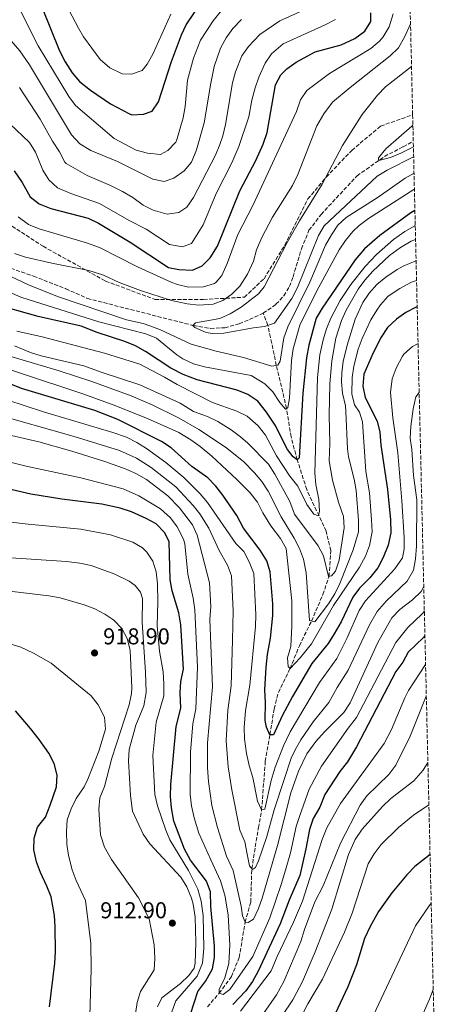
# Model space of a CAD drawing. Units: metres. Extents: x 658457 to 661919, y 4737193 to 4739586.
# Drawn here: x 661715 to 661905, y 4738264 to 4738693 of the extents above; entities that cross this region are included whole.
import ezdxf

# ---------------------------------------------------------------- set-up
doc = ezdxf.new("R2010")
doc.units = ezdxf.units.M
doc.header["$MEASUREMENT"] = 0
doc.linetypes.add('DGN Style 3', pattern=[2.435891, 1.739922, -0.695969])
for name, color, linetype, lineweight in [('Barranco lineal', 142, 'DGN Style 3', 13), ('Cota de punto acotado terreno', 7, 'Continuous', 0), ('Curva de nivel directora', 30, 'Continuous', 30), ('Curva de nivel intermedia', 30, 'Continuous', 0), ('Punto acotado terreno (símbolo)', 7, 'Continuous', 0), ('Senda', 7, 'DGN Style 3', 0), ('Zona arbolada', 92, 'DGN Style 3', 0)]:
    doc.layers.add(name, color=color, linetype=linetype, lineweight=lineweight)
doc.styles.add('Style-Arial', font='arial.ttf')

# ---------------------------------------------------------------- blocks, each defined once
blk = doc.blocks.new('5PATER')
at = {"layer": 'Punto acotado terreno (símbolo)', "linetype": 'Continuous', "lineweight": 0}
h = blk.add_hatch(color=51, dxfattribs=at)
edge = h.paths.add_edge_path()
edge.add_ellipse((0, 0), major_axis=(-0.11, -0.111), ratio=0.999422, start_angle=0, end_angle=360)

msp = doc.modelspace()

# ---------------------------------------------------------------- linework, layer by layer
at = {"layer": 'Barranco lineal', "color": 142, "linetype": 'DGN Style 3', "lineweight": 13}
for points in [[(661821.5, 4738565.46, 833.77), (661827.03, 4738569.36, 833.77), (661830.5, 4738573.06, 833.77), (661832.9, 4738577.12, 833.56), (661834.47, 4738581.36, 832.95), (661838.16, 4738593.59, 831.94), (661841.44, 4738601.63, 831.41), (661846.7, 4738608.53, 831.09), (661862.42, 4738625.37, 830.48), (661874.39, 4738633.84, 829.87), (661882.62, 4738638.08, 829.46), (661886.99, 4738640.53, 829.46)], [(661704.31, 4738587.47, 839.24), (661721.12, 4738581.61, 838.23), (661735.21, 4738576.15, 837.82), (661744.66, 4738571.91, 837.62), (661790.97, 4738560.07, 834.98), (661798.41, 4738558.86, 834.58), (661804.64, 4738559.15, 834.17), (661811.01, 4738560.8, 834.17), (661821.5, 4738565.46, 833.77)], [(661797.07, 4738262.91, 895.97), (661802.22, 4738268.83, 895), (661807.57, 4738276.1, 893.77), (661810.96, 4738284.42, 892.43), (661813.56, 4738299.82, 890), (661816.01, 4738308.59, 888.12), (661816.46, 4738323.15, 885), (661819.33, 4738341.03, 882.56), (661820.75, 4738348.84, 880), (661822.37, 4738370.02, 877.51), (661824.38, 4738381.59, 875), (661826.25, 4738392.89, 873.29), (661828.1, 4738400.03, 871.62), (661833.18, 4738410.48, 870), (661837.25, 4738420.45, 868.04), (661842.54, 4738431.18, 865), (661847.53, 4738442.79, 861.87), (661850.2, 4738450.7, 860), (661850.98, 4738461.91, 857.23), (661848.92, 4738470.4, 856.34), (661840.45, 4738488.53, 852.88), (661836.3, 4738501.52, 850), (661833.6, 4738511.53, 848.81), (661831.66, 4738523.98, 845), (661827.18, 4738542.75, 840), (661824.63, 4738554.91, 837.27), (661823.45, 4738560.15, 835), (661821.5, 4738565.46, 833.77)]]:
    msp.add_polyline3d(points, dxfattribs=at)
at = {"layer": 'Curva de nivel directora', "color": 30, "linetype": 'Continuous', "lineweight": 30, "flags": 128}
for points, elevation in [([(661724.95, 4738698.72), (661732.5, 4738679.84), (661734.91, 4738675.06), (661738.07, 4738670.38), (661741.24, 4738666.52), (661745.99, 4738662.8), (661754.73, 4738656.84), (661763.02, 4738652.37), (661764.11, 4738652.04), (661769.16, 4738652.25), (661772.96, 4738653.54), (661775.77, 4738657.65), (661781.38, 4738675.28), (661785.72, 4738686.93), (661787.85, 4738691.31), (661799.04, 4738707.99)], 875), ([(661712.71, 4738627.5), (661716.11, 4738622.46), (661719.63, 4738616.16), (661723.67, 4738613.22), (661728.66, 4738611.12), (661745.02, 4738606.96), (661749.49, 4738604.73), (661763.38, 4738596.4), (661780.04, 4738585.43), (661784.66, 4738584.51), (661790.59, 4738584.27), (661794.77, 4738586.13), (661798.24, 4738589.62), (661801.44, 4738594.66), (661811.21, 4738618.83), (661818.18, 4738632.11), (661821.37, 4738639.27), (661823.11, 4738644.34), (661826.81, 4738665.11), (661829.16, 4738669.49), (661831.78, 4738672), (661835.83, 4738674.98), (661844.12, 4738679.5), (661855.51, 4738682.58), (661861.52, 4738685.26), (661865.84, 4738688.48), (661868.49, 4738692.73), (661868.47, 4738696.5)], 850), ([(661887.7, 4738610.31), (661885.9, 4738609.2), (661872.44, 4738599.31), (661865.69, 4738593.55), (661861.61, 4738588.74), (661847.15, 4738567.67), (661844.61, 4738563.37), (661841.32, 4738551.46), (661840.38, 4738546.05), (661838.72, 4738530.63), (661837.09, 4738502.39), (661836.3, 4738501.52), (661834.47, 4738502.89), (661832.03, 4738506), (661826.64, 4738516.66), (661822.88, 4738522.35), (661819.16, 4738527.04), (661814.73, 4738529.97), (661810.12, 4738531.9), (661792.54, 4738536.37), (661786.5, 4738538.68), (661781.17, 4738541.55), (661770, 4738548.7), (661765.64, 4738551.17), (661761.07, 4738553.18), (661748.93, 4738557.08), (661741.94, 4738559.76), (661723.23, 4738563.97), (661703.42, 4738569.49)], 850), ([(661888.69, 4738568.19), (661888.22, 4738568.04), (661883.78, 4738565.74), (661879.65, 4738562.85), (661875.77, 4738559.23), (661873, 4738554.99), (661869.44, 4738548.18), (661865.45, 4738538.85), (661865.02, 4738533.63), (661865.98, 4738528.72), (661871.27, 4738518.41), (661872.32, 4738513.52), (661872.79, 4738507.93), (661875.68, 4738488.62), (661877.04, 4738475.39), (661877.22, 4738469.61), (661875.96, 4738464.34), (661873.9, 4738458.85), (661871.57, 4738454.43), (661868.04, 4738450.1), (661863.56, 4738445.6), (661860.64, 4738441.54), (661855.43, 4738430.89), (661852.46, 4738425.64), (661849.84, 4738421.37), (661842.73, 4738412.7), (661834.28, 4738398.25), (661829.75, 4738389.81), (661825.94, 4738381.56), (661824.38, 4738381.59), (661822.87, 4738384.95), (661822.32, 4738387.84), (661822.47, 4738395.65), (661822.21, 4738401.14), (661822.73, 4738411.09), (661823.34, 4738416.53), (661824.7, 4738423.68), (661825.7, 4738433.65), (661825.63, 4738438.64), (661824.47, 4738452.62), (661823.08, 4738457.44), (661820.16, 4738462.08), (661812.89, 4738471.77), (661809.91, 4738477.24), (661803.87, 4738486.15), (661800.75, 4738490.06), (661797.25, 4738493.65), (661790.29, 4738498.66), (661781.27, 4738506.72), (661777.1, 4738509.47), (661757.93, 4738519.04), (661747.92, 4738523.01), (661715.93, 4738532.68), (661706.63, 4738536.37)], 875), ([(661788.03, 4738254.79), (661792.94, 4738269.68), (661796.36, 4738274.21), (661799.34, 4738279.44), (661800.22, 4738284.43), (661800.21, 4738289.44), (661798.57, 4738306.65), (661798.48, 4738313.09), (661796.62, 4738317.74), (661789.72, 4738326.87), (661787.11, 4738331.63), (661782.46, 4738343.95), (661781.36, 4738349.72), (661780.91, 4738354.7), (661781.05, 4738359.89), (661783.42, 4738385.17), (661785.54, 4738393.17), (661785.23, 4738399.81), (661785.41, 4738404.81), (661786.6, 4738410.27), (661785.48, 4738429.56), (661784.62, 4738434.72), (661781.7, 4738444.35), (661780.8, 4738449.24), (661780.44, 4738465.92), (661778.38, 4738469.78), (661774.67, 4738473.55), (661770.27, 4738475.94), (661763.92, 4738478.82), (661759.04, 4738480.36), (661750.97, 4738482.21), (661733.47, 4738484.39), (661719.98, 4738486.57), (661705.34, 4738489.89)], 900), ([(661892.07, 4738424.76), (661891.49, 4738424.07), (661884.83, 4738417.62), (661882.48, 4738413.2), (661879.38, 4738409.18), (661862.17, 4738376.36), (661858.19, 4738369.78), (661854.95, 4738365.57), (661848.36, 4738355.48), (661846.23, 4738349.98), (661843.24, 4738345.05), (661841.6, 4738340.32), (661840.12, 4738331.8), (661837.44, 4738320.24), (661832.76, 4738309.41), (661828.85, 4738299.07), (661819.25, 4738278.41), (661816.83, 4738274.04), (661813.82, 4738269.85), (661808.18, 4738263.95)], 900), ([(661728.07, 4738262.92), (661730.5, 4738281.96), (661730.74, 4738286.95), (661730.58, 4738297.77), (661730.26, 4738302.75), (661728.82, 4738310.89), (661727.02, 4738315.56), (661724.16, 4738321.48), (661722.48, 4738326.22), (661721.29, 4738331.43), (661721.35, 4738336.43), (661722.92, 4738341.28), (661726.36, 4738345.71), (661728.45, 4738350.89), (661731.12, 4738358.93), (661731.41, 4738363.93), (661730.12, 4738369.08), (661727.82, 4738373.52), (661723.6, 4738379.48), (661719.83, 4738384.39), (661713.2, 4738391.96)], 925), ([(661894.31, 4738329.39), (661887.72, 4738324.09), (661884.23, 4738320.51), (661877.59, 4738312.67), (661871.82, 4738304.52), (661868.2, 4738297.92), (661865.75, 4738292.7), (661862.17, 4738281.26), (661858.35, 4738271.65), (661846.37, 4738245.89)], 925)]:
    msp.add_lwpolyline(points, dxfattribs=dict(at, elevation=elevation))
at = {"layer": 'Curva de nivel intermedia', "color": 30, "linetype": 'Continuous', "lineweight": 0, "flags": 128}
for points, elevation in [([(661730.96, 4738708.35), (661740.71, 4738689.86), (661743.03, 4738686.04), (661750.26, 4738676.2), (661754.49, 4738672.55), (661759.81, 4738669.89), (661763.87, 4738669.77), (661768.59, 4738671.4), (661770.74, 4738674.15), (661773.19, 4738678.51), (661781.15, 4738695.85)], 880), ([(661714.97, 4738663.85), (661723.98, 4738650.05), (661729.49, 4738640.52), (661732.52, 4738635.88), (661734.76, 4738631.34), (661735.35, 4738630.81), (661744.55, 4738625.53), (661754.73, 4738621.22), (661759.95, 4738618.56), (661764.55, 4738615.97), (661768.97, 4738612.64), (661773.42, 4738610.4), (661779.45, 4738608.67), (661784.61, 4738609.43), (661788.14, 4738611.78), (661790.98, 4738616), (661800.55, 4738634.43), (661802.54, 4738639), (661803.83, 4738642.88), (661804.91, 4738647.76), (661808.04, 4738665.96), (661809.28, 4738670.8), (661812.06, 4738677.69), (661814.98, 4738681.75), (661820.04, 4738687.01), (661828.75, 4738693.07), (661840, 4738698.04)], 860), ([(661715.42, 4738697.31), (661723.11, 4738682.08), (661736.52, 4738660.05), (661739.48, 4738656), (661756.42, 4738641.65), (661766.02, 4738636.59), (661770.86, 4738635.26), (661776.61, 4738634.7), (661779.86, 4738636.41), (661783.36, 4738640.04), (661783.61, 4738640.64), (661786.56, 4738650.76), (661787.37, 4738655.68), (661788.44, 4738667.07), (661791.05, 4738676.72), (661794.06, 4738684.6), (661799.56, 4738692.95), (661803.82, 4738698.16)], 870), ([(661705.57, 4738690.79), (661715.13, 4738679.91), (661719.37, 4738673.87), (661737.69, 4738643.21), (661741.43, 4738639.41), (661746.15, 4738636.39), (661757.86, 4738631.6), (661773.2, 4738623.9), (661778.15, 4738622.95), (661782.43, 4738624.34), (661786.96, 4738627.57), (661790.19, 4738631.39), (661792.33, 4738636.68), (661795.67, 4738648.46), (661798.51, 4738665.76), (661800.04, 4738673.14), (661802.83, 4738681.14), (661805.23, 4738685.57), (661808.21, 4738689.59), (661811.91, 4738693.53)], 865), ([(661714.37, 4738607.51), (661718.9, 4738604.19), (661723.53, 4738602.31), (661744.32, 4738596.14), (661749.94, 4738594.12), (661766.59, 4738585.76), (661781.56, 4738578.87), (661783.98, 4738577.94), (661788.86, 4738576.85), (661795.36, 4738577.03), (661800.12, 4738578.47), (661800.88, 4738578.95), (661803.44, 4738581.98), (661805.69, 4738587.18), (661810.4, 4738599.78), (661816.97, 4738612.47), (661836.04, 4738653.4), (661837.78, 4738658.47), (661840.56, 4738662.64), (661850.39, 4738669.99), (661868.43, 4738680.92), (661872.23, 4738684.14), (661873.91, 4738686.07), (661876.5, 4738690.32), (661878.16, 4738696.05)], 845), ([(661780.49, 4738595.47), (661786.16, 4738594.39), (661790.14, 4738595.93), (661795.17, 4738604.07), (661800.87, 4738617.65), (661807.69, 4738631), (661810.75, 4738638.14), (661815.1, 4738651.11), (661816.51, 4738658.42), (661817.92, 4738663.79), (661819.57, 4738668.49), (661822.3, 4738674.5), (661825.05, 4738678.66), (661830.16, 4738682.97), (661848.55, 4738691.23), (661852.95, 4738693.58)], 855), ([(661712.81, 4738591.52), (661717.56, 4738589.96), (661729.08, 4738587.26), (661745.29, 4738584.11), (661751.73, 4738582.02), (661758.53, 4738578.91), (661767.86, 4738575.32), (661781.37, 4738570.95), (661788.3, 4738569.51), (661793.28, 4738568.92), (661799.58, 4738569.48), (661803.82, 4738571.07), (661807.75, 4738573.75), (661811.3, 4738577.28), (661814.57, 4738582.51), (661817.26, 4738588.24), (661818.45, 4738593.1), (661820.86, 4738598.47), (661825.56, 4738607.3), (661834.25, 4738621.23), (661836.61, 4738625.98), (661844.83, 4738647.15), (661847.91, 4738652.49), (661851.73, 4738657.46), (661859.36, 4738663.92), (661876.87, 4738677.67), (661880.47, 4738681.15), (661883.3, 4738686.22), (661885.78, 4738691.76)], 840), ([(661887.15, 4738633.64), (661875.56, 4738627.82), (661871.27, 4738625.24), (661848.13, 4738603.64), (661845.53, 4738599.37), (661836.48, 4738576.68), (661833.93, 4738571.88), (661826.33, 4738561.13), (661822.03, 4738559.68), (661817.17, 4738559.13), (661804.18, 4738556.75), (661799.19, 4738556.61), (661796.47, 4738557.11), (661791.54, 4738559.3), (661790.68, 4738560.14), (661791.85, 4738561.2), (661802.47, 4738563.15), (661807.05, 4738565.16), (661811.88, 4738568.09), (661819.43, 4738573.96), (661821.87, 4738576.92), (661831.92, 4738596.26), (661837.31, 4738605.71), (661847.16, 4738621.77), (661856.03, 4738638.62), (661864.61, 4738652.19), (661871.34, 4738660.58), (661874.85, 4738664.14), (661886.22, 4738673.05)], 835), ([(661710.84, 4738648.02), (661719.33, 4738639.89), (661721.95, 4738635.67), (661725.2, 4738627.9), (661727.83, 4738623.65), (661731.65, 4738620.22), (661737.38, 4738617.67), (661749.91, 4738613.36), (661762.93, 4738605.92), (661770.3, 4738602.16), (661780.49, 4738595.47)], 855), ([(661887.05, 4738638.09), (661881.62, 4738635.29), (661877.01, 4738633.39), (661872.51, 4738632.16), (661871.85, 4738632.04), (661871.86, 4738633.19), (661874.95, 4738637.12), (661886.3, 4738647.03), (661886.83, 4738647.43)], 830), ([(661887.32, 4738626.57), (661883.38, 4738624.38), (661871.68, 4738616.15), (661857.75, 4738607.28), (661854.11, 4738603.84), (661851.22, 4738599.71), (661848.71, 4738595.21), (661841.82, 4738579.08), (661832.14, 4738559.59), (661830.5, 4738554.73), (661828.81, 4738544.61), (661827.83, 4738542.85), (661825.15, 4738542.42), (661812.81, 4738546.1), (661800.93, 4738548.86), (661790.05, 4738552.03), (661776.58, 4738558.18), (661771.92, 4738560), (661769.06, 4738560.98), (661761.71, 4738562.6), (661731.55, 4738572.7), (661718.97, 4738577.8), (661690.93, 4738591)], 840), ([(661887.48, 4738619.57), (661887.25, 4738619.47), (661867.4, 4738606.73), (661863.42, 4738603.72), (661860.64, 4738601.12), (661857.38, 4738597.25), (661854.56, 4738593.11), (661844.81, 4738575.22), (661837.41, 4738560.3), (661834.47, 4738549.87), (661833.82, 4738544.91), (661832.9, 4738528.41), (661832.24, 4738524.39), (661831.14, 4738523.61), (661828.71, 4738526.51), (661825.69, 4738531.15), (661822.12, 4738534.63), (661816.24, 4738538.33), (661795.84, 4738542.11), (661790.98, 4738543.44), (661786.4, 4738545.55), (661783.74, 4738547.36), (661774.87, 4738554.64), (661770.2, 4738556.41), (661749.69, 4738561.66), (661715.59, 4738572.53), (661705.89, 4738576.73)], 845), ([(661887.86, 4738603.75), (661887.65, 4738603.65), (661883.29, 4738601.11), (661878.37, 4738597.68), (661870.88, 4738591.06), (661865.99, 4738585.85), (661859.74, 4738578.05), (661855.12, 4738570.98), (661851.02, 4738563.25), (661849.07, 4738558.66), (661847.57, 4738553.88), (661846.17, 4738547.36), (661845.13, 4738537.44), (661843.95, 4738495.7), (661844.42, 4738490.72), (661845.74, 4738484.14), (661846.01, 4738479.14), (661845.59, 4738477.15), (661843.58, 4738477.78), (661840.47, 4738482), (661836.55, 4738490.03), (661833.02, 4738494.44), (661827.19, 4738503.31), (661822.42, 4738512.34), (661819.21, 4738516.36), (661814.47, 4738520.56), (661809.95, 4738522.67), (661799.27, 4738526.53), (661783.82, 4738534.33), (661778.36, 4738537.61), (661767.57, 4738543.26), (661752.19, 4738548.02), (661724.92, 4738555.15), (661713.88, 4738557.64)], 855), ([(661888, 4738597.64), (661886.01, 4738596.89), (661881.35, 4738594.17), (661876.61, 4738590.62), (661869.26, 4738583.83), (661865.87, 4738579.94), (661862.92, 4738575.93), (661857.71, 4738566.83), (661855.71, 4738562.27), (661853.23, 4738554.52), (661851.35, 4738544.72), (661850.58, 4738534.7), (661850.29, 4738520.96), (661850.54, 4738508.68), (661850.26, 4738501.11), (661851.71, 4738492.71), (661854.37, 4738483.1), (661856.51, 4738476.86), (661856.77, 4738471.87), (661854.65, 4738457.73), (661852.99, 4738452.98), (661851.32, 4738450.93), (661849.98, 4738450.65), (661847.81, 4738459.62), (661845.5, 4738464.06), (661835.07, 4738477.82), (661833.04, 4738483.33), (661826.55, 4738495.19), (661823.75, 4738499.64), (661814.68, 4738508.77), (661811.5, 4738511.59), (661807.49, 4738514.56), (661801.66, 4738518.21), (661797.18, 4738520.42), (661791.05, 4738522.63), (661785.16, 4738526.2), (661767.59, 4738534.22), (661750.62, 4738539.75), (661743.1, 4738542.57), (661724.53, 4738546.92), (661719.75, 4738548.37), (661712.85, 4738551.27)], 860), ([(661888.22, 4738588.39), (661888.04, 4738588.34), (661882.64, 4738586.01), (661879.96, 4738584.58), (661874.94, 4738581.22), (661871.09, 4738577.96), (661867.71, 4738574.28), (661864.89, 4738570.09), (661861.54, 4738562.83), (661858.05, 4738551.59), (661856.38, 4738544.45), (661855.73, 4738539.5), (661855.62, 4738535.57), (661856.04, 4738530.57), (661857.35, 4738525.02), (661857.57, 4738522.56), (661858.23, 4738506.35), (661858.72, 4738502.77), (661861.17, 4738493.04), (661862, 4738488.12), (661863.06, 4738475.08), (661863.06, 4738470.08), (661860.72, 4738462.25), (661854.94, 4738447.56), (661852.67, 4738443.02), (661850, 4738438.68), (661844.02, 4738430.81), (661841.6, 4738431.42), (661840.15, 4738452.27), (661838.99, 4738458.12), (661837.27, 4738462.83), (661835.02, 4738467.3), (661829.27, 4738476.69), (661823.6, 4738487.8), (661820.88, 4738491.99), (661817.69, 4738495.86), (661812.77, 4738500.77), (661805, 4738507.05), (661793.31, 4738514.68), (661784.68, 4738519.7), (661772.95, 4738525.44), (661763.77, 4738529.38), (661746.64, 4738535.73), (661732.37, 4738540.33), (661679.74, 4738555.93)], 865), ([(661888.42, 4738579.78), (661886.16, 4738578.99), (661881.16, 4738576.19), (661876.07, 4738572.84), (661872.68, 4738569.15), (661871.01, 4738566.84), (661868.38, 4738562.61), (661864.61, 4738554.47), (661862.99, 4738549.77), (661861.1, 4738542.4), (661860.37, 4738537.43), (661860.13, 4738530.37), (661861.33, 4738525.46), (661863.56, 4738522.35), (661864.8, 4738518.04), (661866.34, 4738496.38), (661867.8, 4738487.09), (661868.81, 4738475.4), (661869.03, 4738470.11), (661867.93, 4738464.1), (661866.11, 4738459.45), (661863.53, 4738454.76), (661852.15, 4738438), (661842.54, 4738421.32), (661837.52, 4738415.08), (661833.18, 4738410.48), (661832.3, 4738411.38), (661832.04, 4738415.11), (661833.56, 4738420.07), (661833.97, 4738428.92), (661833.97, 4738439.95), (661831.54, 4738462.79), (661829.04, 4738467.16), (661824.82, 4738472.79), (661821.23, 4738478.44), (661818.93, 4738483.11), (661815.62, 4738487.22), (661809.97, 4738492.88), (661798.96, 4738503.05), (661793.94, 4738507.31), (661789.89, 4738510.23), (661784.61, 4738513.38), (661771.27, 4738519.33), (661757.15, 4738525.06), (661743.07, 4738530.21), (661688.02, 4738548.29)], 870), ([(661889.07, 4738552.28), (661886.72, 4738550.88), (661882.89, 4738547.67), (661882.21, 4738546.77), (661879.54, 4738541.5), (661877.78, 4738536.82), (661877.03, 4738530.86), (661877.99, 4738519.85), (661880.28, 4738504.51), (661881.96, 4738483.62), (661883.03, 4738467.62), (661882.96, 4738462.62), (661882.31, 4738458.74), (661878.9, 4738453.9), (661866.12, 4738440.03), (661863.43, 4738435.81), (661857.97, 4738423.59), (661853.6, 4738414.86), (661845.99, 4738404.41), (661833.24, 4738382.91), (661830.25, 4738376.78), (661826.63, 4738367.46), (661824.92, 4738361.64), (661822.09, 4738349.11), (661820.75, 4738348.84), (661818.9, 4738352.7), (661816.96, 4738363.01), (661815.36, 4738368.23), (661814.18, 4738373.48), (661813.35, 4738379.77), (661813.12, 4738384.77), (661813.72, 4738392.13), (661815.57, 4738403.29), (661818.09, 4738428.88), (661818.18, 4738433.87), (661817.36, 4738451.94), (661815.35, 4738457.07), (661812.99, 4738461.56), (661809.43, 4738465.07), (661797.07, 4738482.83), (661793.88, 4738486.67), (661786.76, 4738493.74), (661778.88, 4738500.37), (661770.49, 4738506.45), (661766.26, 4738509.11), (661761.8, 4738511.38), (661755.77, 4738513.48), (661725.51, 4738522.45), (661685.29, 4738535.55)], 880), ([(661888.58, 4738484.01), (661887.08, 4738494.71), (661886.36, 4738506.09), (661885.62, 4738511.03), (661885.96, 4738516.02), (661886.91, 4738523.73), (661888.17, 4738529.05), (661889.57, 4738530.88)], 885), ([(661702.81, 4738521.88), (661738.91, 4738511.75), (661758.74, 4738505.56), (661766.14, 4738502.21), (661772.49, 4738498.22), (661783.29, 4738489.75), (661790.88, 4738481.66), (661793.79, 4738478), (661797.73, 4738471.64), (661802.28, 4738462.02), (661805.85, 4738455.6), (661807.54, 4738450.87), (661808.37, 4738435.72), (661808.08, 4738422.87), (661807.41, 4738402.93), (661806.06, 4738392.37), (661805.26, 4738378.95), (661806.21, 4738367.67), (661807.73, 4738357.57), (661811.2, 4738340.01), (661813.42, 4738334.82), (661814.4, 4738329.56), (661815.39, 4738324.49), (661816.74, 4738322.81), (661818.13, 4738323.66), (661819.45, 4738326.58), (661822.98, 4738337.22), (661826.26, 4738348.8), (661830.62, 4738362.04), (661833.7, 4738371.42), (661835.36, 4738375), (661837.91, 4738379.31), (661843.24, 4738387.17), (661850.05, 4738395.7), (661853.73, 4738402.21), (661858.58, 4738409.71), (661867.93, 4738429.49), (661871.17, 4738435.33), (661875.27, 4738440.03), (661884.34, 4738448.59), (661887.04, 4738453.44), (661888, 4738458.4), (661888.37, 4738463.89), (661888.58, 4738484.01)], 885), ([(661891.56, 4738446.27), (661890.42, 4738444.03), (661886.67, 4738440.43), (661881.16, 4738436.21), (661877.68, 4738432.62), (661871.45, 4738421.85), (661859.4, 4738395.46), (661856.66, 4738391.28), (661848.15, 4738382.84), (661844.47, 4738378.62), (661840.48, 4738373.22), (661836.85, 4738365.67), (661833.45, 4738356.26), (661827.71, 4738333.27), (661821.04, 4738310.39), (661819.37, 4738305.74), (661817.14, 4738301.14), (661814.92, 4738299.68), (661813.56, 4738299.82), (661812.39, 4738302.68), (661811.78, 4738306.81), (661808.34, 4738322.35), (661805.36, 4738328.63), (661801.42, 4738341.08), (661799.07, 4738350.8), (661797.62, 4738361.25), (661797.07, 4738367.1), (661797.18, 4738378.14), (661799.25, 4738402.57), (661798.19, 4738431.86), (661798.56, 4738437.56), (661797.94, 4738447.84), (661792.67, 4738468.67), (661790.5, 4738473.17), (661784.85, 4738480.6), (661779.82, 4738485.77), (661770.44, 4738492.92), (661766.1, 4738495.44), (661761.53, 4738497.5), (661752.23, 4738500.81), (661737.93, 4738505.31), (661723.49, 4738509.31), (661701.31, 4738514.4)], 890), ([(661891.82, 4738435.49), (661890.85, 4738434.36), (661884.59, 4738428.35), (661879.39, 4738421.9), (661862.21, 4738389.16), (661858.57, 4738384.49), (661846.87, 4738367.94), (661841.56, 4738357.81), (661837.4, 4738346.41), (661835.87, 4738341.65), (661833.35, 4738330.1), (661831.2, 4738322.57), (661829.3, 4738316.28), (661824.27, 4738301.69), (661816.85, 4738284.81), (661806.92, 4738270.51), (661804.01, 4738268.29), (661802.22, 4738268.83), (661802.24, 4738270.5), (661804.71, 4738275.61), (661806.39, 4738281.82), (661806.84, 4738289.85), (661806.11, 4738303.12), (661804.67, 4738311.69), (661802.81, 4738317.94), (661798.51, 4738327.1), (661793.38, 4738338.7), (661791.3, 4738345.37), (661790.16, 4738350.53), (661789.61, 4738355.5), (661789.71, 4738373.98), (661790.7, 4738386.39), (661791.97, 4738392.89), (661792.76, 4738411.07), (661791.59, 4738436.14), (661790.88, 4738441.2), (661788.58, 4738451.68), (661787.17, 4738464.87), (661786.68, 4738466.94), (661783.94, 4738472.26), (661780.91, 4738476.28), (661776.52, 4738480.19), (661767.18, 4738485.87), (661760.29, 4738488.93), (661741.87, 4738493.63), (661717.95, 4738498.79), (661703.39, 4738502.37)], 895), ([(661781.54, 4738260.75), (661783.3, 4738265.47), (661792.56, 4738276.3), (661794.9, 4738281.92), (661795.52, 4738288.5), (661795.16, 4738302.83), (661794.37, 4738309.06), (661792.84, 4738314.2), (661788.83, 4738322.32), (661780.71, 4738335.74), (661778.85, 4738340.03), (661775.26, 4738350.65), (661774.05, 4738355.49), (661773.21, 4738372.54), (661774.75, 4738387.03), (661778.04, 4738398.61), (661778.02, 4738403.61), (661777.76, 4738409.11), (661776.19, 4738418.08), (661775.15, 4738429.06), (661775.48, 4738439.68), (661775.23, 4738447.45), (661774.75, 4738452.6), (661773.19, 4738457.35), (661770.61, 4738461.28), (661768.73, 4738463.09), (661764.48, 4738465.67), (661754.71, 4738468.81), (661741.8, 4738471.27), (661718.82, 4738473.39), (661703.59, 4738475.23)], 905), ([(661775.32, 4738262.9), (661777.21, 4738266.83), (661785.33, 4738273.11), (661788.97, 4738276.54), (661791.31, 4738279.77), (661791.72, 4738282.03), (661792.08, 4738290.99), (661791.66, 4738302.09), (661790.87, 4738307.72), (661790.19, 4738310.29), (661788.16, 4738315.22), (661785.54, 4738319.48), (661771.87, 4738334.05), (661768.95, 4738338.25), (661764.34, 4738348.32), (661763.46, 4738355.07), (661762.6, 4738370.19), (661762.94, 4738375.18), (661765.87, 4738385.72), (661769.37, 4738394.26), (661770.29, 4738400.01), (661770.09, 4738408.89), (661768.64, 4738430.76), (661768.78, 4738440.96), (661767.92, 4738443.72), (661765.49, 4738446.73), (661762.93, 4738448.54), (661756.69, 4738451.67), (661746.3, 4738455.41), (661741.43, 4738456.51), (661735.57, 4738457.17), (661706.89, 4738459)], 910), ([(661697.17, 4738445.8), (661727.81, 4738442.16), (661732.74, 4738441.25), (661743.28, 4738438.31), (661747.92, 4738436.56), (661752.31, 4738434.15), (661756.18, 4738431.54), (661759.68, 4738427.96), (661761.99, 4738423.53), (661763.34, 4738418.45), (661764.09, 4738402.05), (661763.93, 4738399.57), (661762.9, 4738394.68), (661755.38, 4738371.4), (661752.12, 4738359.08), (661750.07, 4738354.1), (661749.61, 4738349.11), (661750.34, 4738337.88), (661752.15, 4738332.57), (661755.2, 4738327.23), (661767, 4738310.4), (661771.69, 4738301.34), (661773.79, 4738290.02), (661774.07, 4738284.01), (661773.8, 4738278.99), (661767.89, 4738269.57), (661766.33, 4738264.85), (661764.56, 4738252.16)], 915), ([(661701.2, 4738424.15), (661715.54, 4738419.75), (661721.14, 4738417.17), (661728.79, 4738412.83), (661746.31, 4738398.58), (661749.33, 4738394.61), (661752.19, 4738389.33), (661752.51, 4738384), (661749.72, 4738374.42), (661744.83, 4738362.19), (661743.19, 4738358.92), (661739.8, 4738353.77), (661737.51, 4738349.29), (661735.76, 4738344.53), (661735.49, 4738339.42), (661735.75, 4738333.92), (661736.37, 4738328.96), (661738.05, 4738322.7), (661739.78, 4738318.01), (661743.77, 4738309.24), (661746.11, 4738290.53), (661746.37, 4738279.31), (661745.79, 4738258.92)], 920), ([(661892.37, 4738412.19), (661884.94, 4738400.87), (661883.3, 4738397.69), (661877.42, 4738383.88), (661874.22, 4738377.71), (661855.24, 4738351.63), (661849.19, 4738341.05), (661847.24, 4738335.97), (661838.61, 4738309.02), (661834.73, 4738299.8), (661827.51, 4738284.92), (661824.9, 4738278.56), (661811.48, 4738261.08)], 905), ([(661892.69, 4738398.48), (661885.67, 4738380.98), (661879.35, 4738368.27), (661876.27, 4738364.32), (661866.7, 4738354.92), (661863.81, 4738350.84), (661855.17, 4738334.26), (661847.58, 4738315.76), (661843.96, 4738308.72), (661839.54, 4738296.66), (661837.92, 4738291.38), (661830.42, 4738273.98), (661827.29, 4738268.12), (661821.55, 4738259.94)], 910), ([(661825.13, 4738252.2), (661834.39, 4738265.93), (661838.62, 4738274.01), (661844.14, 4738286.92), (661851.46, 4738305.45), (661858.77, 4738329.35), (661861.61, 4738335.88), (661864.71, 4738340.35), (661873.54, 4738350.33), (661877.19, 4738353.72), (661887.16, 4738361.47), (661891.31, 4738366.14), (661893.37, 4738369.54)], 915), ([(661834.47, 4738251.53), (661840.88, 4738264.28), (661847.38, 4738275.02), (661856.89, 4738295.44), (661860.26, 4738303.81), (661867.35, 4738325.36), (661869.84, 4738329.69), (661873.02, 4738333.79), (661880.59, 4738341.1), (661887.15, 4738346.57), (661893.8, 4738351.1)], 920), ([(661898.5, 4738151.5), (661895.28, 4738154.35), (661882.97, 4738163.96), (661871.92, 4738171.24), (661868.76, 4738175.11), (661866.01, 4738179.62), (661862.97, 4738190.5), (661860.43, 4738205.42), (661859.55, 4738215.41), (661860.02, 4738225.45), (661860.78, 4738230.92), (661862.63, 4738238.07), (661863.3, 4738243.04), (661867.22, 4738254.35), (661887.96, 4738298.23), (661893.89, 4738307.01), (661894.81, 4738308.16)], 930), ([(661898.09, 4738168.92), (661890.74, 4738174.77), (661886.62, 4738177.6), (661886, 4738178.19), (661881.7, 4738186.52), (661881.17, 4738188.05), (661878.45, 4738205.91), (661878.24, 4738215.89), (661879.09, 4738227.57), (661880.27, 4738233.55), (661883, 4738239.5), (661886.88, 4738250.1), (661894.09, 4738266.27), (661895.7, 4738270.51)], 935)]:
    msp.add_lwpolyline(points, dxfattribs=dict(at, elevation=elevation))
at = {"layer": 'Senda', "color": 7, "linetype": 'DGN Style 3', "lineweight": 0}
msp.add_polyline3d([(661424.04, 4738700.45, 855.84), (661456.81, 4738685.32, 856.04), (661490.08, 4738666.16, 852.64), (661510.56, 4738656.16, 852.63), (661543.33, 4738644.05, 850.63), (661574.58, 4738636.99, 847.9), (661601.3, 4738627.92, 846.23), (661633.57, 4738616.32, 845), (661664.82, 4738610.27, 843.61), (661687, 4738605.73, 842.6), (661701.62, 4738606.74, 843.32), (661709.69, 4738604.72, 843.44), (661725.32, 4738594.64, 842.36), (661752.54, 4738579.51, 840.5), (661774.22, 4738571.44, 840), (661795.39, 4738571.44, 841.47), (661813.23, 4738572.45, 836.72), (661821.8, 4738580.52, 835.92), (661830.87, 4738595.14, 835.22), (661840.95, 4738615.31, 835.89), (661849.02, 4738624.89, 835), (661860.11, 4738636.49, 834.01), (661872.71, 4738647.08, 832.47), (661886.72, 4738651.98, 830.89)], dxfattribs=at)
at = {"layer": 'Zona arbolada', "color": 92, "linetype": 'DGN Style 3', "lineweight": 0}
msp.add_polyline3d([(660334.79, 4739549.98, 1120.64), (660413.14, 4739551.81, 1121.47), (661864.74, 4739585.55, 871), (661869.08, 4739401.08, 772.93), (661869.12, 4739399.32, 772.94), (661871.04, 4739317.8, 818.49), (661871.09, 4739315.86, 818.66), (661876.13, 4739101.71, 905.43), (661876.18, 4739099.53, 905.82), (661886.72, 4738651.98, 831), (661904.92, 4737879.15, 1006.89)], dxfattribs=at)

# ---------------------------------------------------------------- block references
at = {"layer": 'Punto acotado terreno (símbolo)', "color": 7, "linetype": 'Continuous', "lineweight": 0, "xscale": 10, "yscale": 10, "zscale": 10}
for p in [(661747.79, 4738417.28, 918.9), (661781.77, 4738299.43, 912.9)]:
    msp.add_blockref('5PATER', p, dxfattribs=at)

# ---------------------------------------------------------------- texts
at = {"layer": 'Cota de punto acotado terreno', "color": 7, "linetype": 'Continuous', "lineweight": 0, "style": 'Style-Arial'}
for s, p in [('918.90', (661751.54, 4738421.03, 918.9)), ('912.90', (661750.27, 4738301.54, 912.9))]:
    msp.add_text(s, height=7, dxfattribs=at).set_placement(p)

doc.saveas('drawing.dxf')
